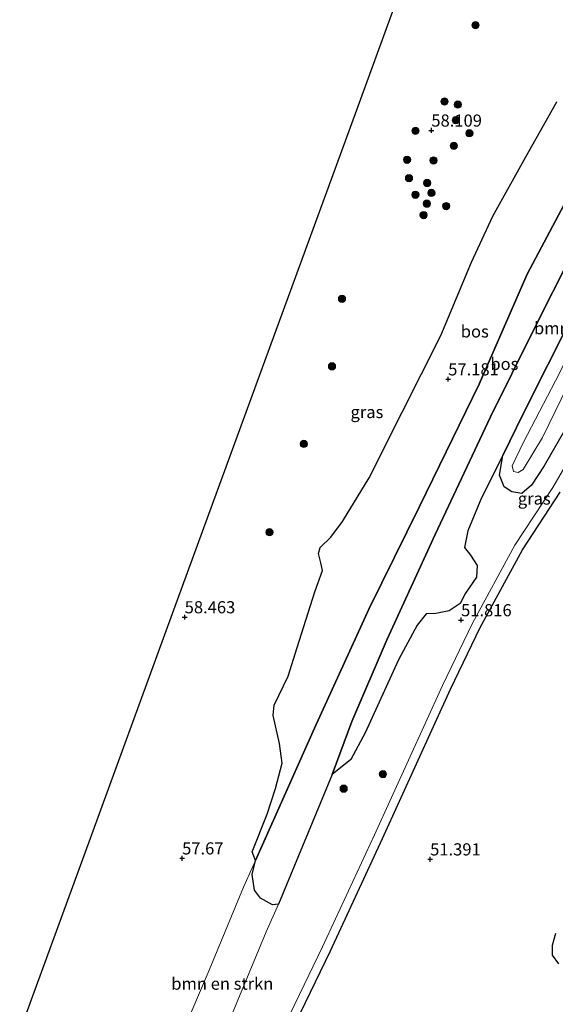
# Model space of a CAD drawing. Units: metres. Extents: x 175566 to 179286, y 306748 to 312501.
# Drawn here: x 175707 to 175818, y 308479 to 308682 of the extents above; entities that cross this region are included whole.
import ezdxf
from ezdxf.enums import TextEntityAlignment as Align

# ---------------------------------------------------------------- set-up
doc = ezdxf.new("R2010")
doc.units = ezdxf.units.M
doc.layers.get('0').update_dxf_attribs({"lineweight": 25})
for name, color, linetype, lineweight in [('B-ME-GR-BOMENSTRUIKEN-GV-B6', 93, 'Continuous', 18), ('B-ME-GR-BOOM-S-B1', 93, 'Continuous', 18), ('B-ME-GR-BOS-GV-B6', 10, 'Continuous', 25), ('B-ME-GW-HOOGTEPUNT-S-B1', 10, 'Continuous', 25), ('B-ME-GW-INSTEEKWATERGANG-L-B1', 10, 'Continuous', 25), ('B-ME-GW-KRUINLIJN-L-B1', 93, 'Continuous', 18), ('B-ME-GW-TEENLIJN-L-B1', 93, 'Continuous', 18), ('B-ME-IE-GRASLAND-GV-B6', 93, 'Continuous', 18), ('B-ME-KG-KADASTRAAL-OPNAMEDTMGRENS-L-B1', 10, 'Continuous', 25), ('B-ME-OG-WATER-GV-B6', 153, 'Continuous', 18), ('B-ME-VH-VERH_SOORT-ONVERHARD-GV-B6', 8, 'Continuous', 18)]:
    doc.layers.add(name, color=color, linetype=linetype, lineweight=lineweight)
doc.styles.add('NLCS-ISO', font='NLCS-ISO.TTF')

# ---------------------------------------------------------------- blocks, each defined once
blk = doc.blocks.new('boom')
blk.add_hatch(color=256).paths.add_polyline_path([(-0.75, 0, 1), (0.75, 0, 1)])
blk.add_circle((0, 0), 0.75)
blk = doc.blocks.new('hoogtepunt')
for p, q in [((-0.5, 0), (0.5, 0)), ((0, 0.5), (0, -0.5))]:
    blk.add_line(p, q)

msp = doc.modelspace()

# ---------------------------------------------------------------- linework, layer by layer
at = {"layer": 'B-ME-GR-BOMENSTRUIKEN-GV-B6'}
for points in [[(175819.6, 308597.58, 51.13), (175815.39, 308590.25, 51.23), (175812.8, 308586.26, 51.27), (175810.84, 308584.58, 51.62), (175808.78, 308584.89, 51.77), (175807.21, 308585.95, 51.89), (175806.26, 308588.35, 52.08), (175806.89, 308592.42, 52.13), (175811.15, 308601.1, 51.89), (175821.11, 308620.89, 52.1)], [(175818.56, 308609.38, 49.4), (175811.15, 308595.14, 49.4), (175808.8, 308590.24, 49.4), (175809.14, 308589.09, 49.4), (175810.06, 308588.87, 49.4), (175811.08, 308589.52, 49.4), (175815.05, 308596.11, 49.4), (175821.52, 308609.33, 49.4)], [(175760.75, 308499.98, 53.04), (175758.17, 308494.34, 53.12), (175752.35, 308480.23, 53.17), (175743.75, 308459.42, 53.05), (175736.44, 308462.35, 56.91), (175739.36, 308469.7, 56.96), (175746.5, 308486.43, 56.95), (175753.53, 308503.54, 56.88), (175756.03, 308509.01, 56.86), (175755.31, 308506.15, 56.54), (175755.83, 308502.88, 55.74), (175757.05, 308501.27, 54.66), (175759.48, 308499.84, 53.64), (175760.75, 308499.98, 53.04)]]:
    msp.add_polyline3d(points, dxfattribs=at)
at = {"layer": 'B-ME-GR-BOS-GV-B6'}
for points in [[(175846.55, 308683.91, 52.31), (175839.19, 308669.71, 52.2), (175830.75, 308652.12, 52.84), (175821.11, 308633.83, 52.92), (175813.19, 308618.19, 52.83), (175804.36, 308600.34, 52.29), (175793.01, 308576.14, 52.12), (175783.13, 308554.56, 52.62), (175775.84, 308537.64, 52.88), (175771.78, 308526.72, 52.94), (175760.75, 308499.98, 53.04), (175759.48, 308499.84, 53.64), (175757.05, 308501.27, 54.66), (175755.83, 308502.88, 55.74), (175755.31, 308506.15, 56.54), (175756.03, 308509.01, 56.86), (175768.14, 308536.23, 57.08), (175779.42, 308560.91, 57.08), (175789.77, 308581.91, 57.09), (175802.01, 308607.1, 56.87), (175811.91, 308629.76, 56.97), (175821.87, 308648.51, 57.01), (175839.83, 308688.64, 56.89)], [(175821.87, 308648.51, 57.01), (175811.91, 308629.76, 56.97), (175802.01, 308607.1, 56.87), (175789.77, 308581.91, 57.09), (175779.42, 308560.91, 57.08), (175768.14, 308536.23, 57.08), (175756.03, 308509.01, 56.86), (175755.33, 308510.81, 57.15), (175758.38, 308518.51, 56.94), (175760.12, 308523.8, 57.02), (175761.52, 308529.03, 57.15), (175760.95, 308533.07, 57.19), (175759.63, 308538.85, 57.52), (175759.82, 308540.99, 57.56), (175762.76, 308546.97, 57.52), (175764.56, 308552.89, 57.56), (175768.2, 308564.31, 57.49), (175769.82, 308568.71, 57.5), (175769.46, 308570.27, 57.5), (175768.95, 308572.22, 57.61), (175769.34, 308573.44, 57.61), (175771.52, 308575.61, 57.59), (175773.94, 308578.83, 57.59), (175779.38, 308587.79, 57.59), (175786.18, 308601.31, 57.42), (175794.18, 308617.13, 57.45), (175800.45, 308632.19, 57.52), (175804.88, 308641.66, 57.52), (175811.68, 308653.88, 57.5), (175818.03, 308665.26, 57.6)], [(175821.11, 308620.89, 52.1), (175811.15, 308601.1, 51.89), (175806.89, 308592.42, 52.13), (175802.55, 308583.71, 52.19), (175799.68, 308576.88, 51.85), (175799.02, 308573.47, 51.87), (175800.29, 308571.85, 51.88), (175801.66, 308569.72, 51.93), (175801.47, 308567.33, 51.93), (175799.23, 308564.02, 51.93), (175798.14, 308561.92, 52.23), (175795.86, 308560.38, 52.13), (175793.09, 308559.89, 52.12), (175791.11, 308559.8, 52.38), (175789.26, 308557.48, 52.43), (175785.41, 308550.32, 52.38), (175778.55, 308535.26, 52.69), (175775.62, 308529.77, 52.69), (175771.78, 308526.72, 52.94), (175775.84, 308537.64, 52.88), (175783.13, 308554.56, 52.62), (175793.01, 308576.14, 52.12), (175804.36, 308600.34, 52.29), (175813.19, 308618.19, 52.83), (175821.11, 308633.83, 52.92)], [(175818.86, 308476.43, 49.68), (175817.3, 308473.89, 49.58), (175813.32, 308468.28, 49.61), (175810.1, 308462.99, 50.17), (175807.2, 308457.11, 50.03), (175805.05, 308450.71, 49.91), (175801.95, 308441.87, 49.99), (175799.87, 308436.96, 50.15), (175790, 308440.91, 50.07), (175754.48, 308455.13, 52.36), (175759.18, 308464.97, 52.34), (175771.47, 308490.41, 52.17), (175782.13, 308513.55, 52), (175796.13, 308544.29, 51.53), (175802.27, 308557.01, 51.5), (175810.96, 308572.97, 51.27), (175818.73, 308584.85, 51.24)], [(175817.72, 308493.96, 49.91), (175817.07, 308491.48, 49.98), (175817.04, 308489.48, 49.94), (175818.38, 308487.72, 49.87)]]:
    msp.add_polyline3d(points, dxfattribs=at)
at = {"layer": 'B-ME-GW-INSTEEKWATERGANG-L-B1'}
msp.add_polyline3d([(175819.6, 308597.58, 51.13), (175815.39, 308590.25, 51.23), (175812.8, 308586.26, 51.27), (175810.84, 308584.58, 51.62), (175808.78, 308584.89, 51.77), (175807.21, 308585.95, 51.89), (175806.26, 308588.35, 52.08), (175806.89, 308592.42, 52.13), (175811.15, 308601.1, 51.89), (175821.11, 308620.89, 52.1)], dxfattribs=at)
at = {"layer": 'B-ME-GW-KRUINLIJN-L-B1'}
msp.add_polyline3d([(175854.67, 308721.43, 56.74), (175839.83, 308688.64, 56.89), (175821.87, 308648.51, 57.01), (175811.91, 308629.76, 56.97), (175802.01, 308607.1, 56.87), (175789.77, 308581.91, 57.09), (175779.42, 308560.91, 57.08), (175768.14, 308536.23, 57.08), (175756.03, 308509.01, 56.86), (175753.53, 308503.54, 56.88), (175746.5, 308486.43, 56.95), (175739.36, 308469.7, 56.96), (175736.44, 308462.35, 56.91)], dxfattribs=at)
at = {"layer": 'B-ME-GW-TEENLIJN-L-B1'}
msp.add_polyline3d([(175861.14, 308718.97, 52.07), (175853.4, 308701.54, 52.44), (175846.55, 308683.91, 52.31), (175839.19, 308669.71, 52.2), (175830.75, 308652.12, 52.84), (175821.11, 308633.83, 52.92), (175813.19, 308618.19, 52.83), (175804.36, 308600.34, 52.29), (175793.01, 308576.14, 52.12), (175783.13, 308554.56, 52.62), (175775.84, 308537.64, 52.88), (175771.78, 308526.72, 52.94), (175760.75, 308499.98, 53.04), (175758.17, 308494.34, 53.12), (175752.35, 308480.23, 53.17), (175743.75, 308459.42, 53.05)], dxfattribs=at)
at = {"layer": 'B-ME-IE-GRASLAND-GV-B6'}
for points in [[(175707.47, 308473.94, 58.54), (175720.65, 308509.99, 58.66), (175738.86, 308559.82, 58.6), (175757.11, 308609.73, 58.6), (175775.47, 308659.95, 58.62), (175793.22, 308708.51, 58.73)], [(175818.03, 308665.26, 57.6), (175811.68, 308653.88, 57.5), (175804.88, 308641.66, 57.52), (175800.45, 308632.19, 57.52), (175794.18, 308617.13, 57.45), (175786.18, 308601.31, 57.42), (175779.38, 308587.79, 57.59), (175773.94, 308578.83, 57.59), (175771.52, 308575.61, 57.59), (175769.34, 308573.44, 57.61), (175768.95, 308572.22, 57.61), (175769.46, 308570.27, 57.5), (175769.82, 308568.71, 57.5), (175768.2, 308564.31, 57.49), (175764.56, 308552.89, 57.56), (175762.76, 308546.97, 57.52), (175759.82, 308540.99, 57.56), (175759.63, 308538.85, 57.52), (175760.95, 308533.07, 57.19), (175761.52, 308529.03, 57.15), (175760.12, 308523.8, 57.02), (175758.38, 308518.51, 56.94), (175755.33, 308510.81, 57.15), (175756.03, 308509.01, 56.86), (175753.53, 308503.54, 56.88), (175746.5, 308486.43, 56.95), (175739.36, 308469.7, 56.96)], [(175743.75, 308459.42, 53.05), (175752.35, 308480.23, 53.17), (175758.17, 308494.34, 53.12), (175760.75, 308499.98, 53.04), (175771.78, 308526.72, 52.94), (175775.62, 308529.77, 52.69), (175778.55, 308535.26, 52.69), (175785.41, 308550.32, 52.38), (175789.26, 308557.48, 52.43), (175791.11, 308559.8, 52.38), (175793.09, 308559.89, 52.12), (175795.86, 308560.38, 52.13), (175798.14, 308561.92, 52.23), (175799.23, 308564.02, 51.93), (175801.47, 308567.33, 51.93), (175801.66, 308569.72, 51.93), (175800.29, 308571.85, 51.88), (175799.02, 308573.47, 51.87), (175799.68, 308576.88, 51.85), (175802.55, 308583.71, 52.19), (175806.89, 308592.42, 52.13), (175806.26, 308588.35, 52.08), (175807.21, 308585.95, 51.89), (175808.78, 308584.89, 51.77), (175810.84, 308584.58, 51.62), (175812.8, 308586.26, 51.27), (175815.39, 308590.25, 51.23), (175819.6, 308597.58, 51.13)], [(175823.37, 308596.48, 50.7), (175817.17, 308585.81, 51.11), (175809.39, 308573.91, 51.15), (175800.64, 308557.84, 51.38), (175794.47, 308545.07, 51.4), (175780.47, 308514.31, 51.87), (175769.82, 308491.19, 52.04), (175757.53, 308465.76, 52.21)], [(175818.38, 308487.72, 49.87), (175817.04, 308489.48, 49.94), (175817.07, 308491.48, 49.98), (175817.72, 308493.96, 49.91)]]:
    msp.add_polyline3d(points, dxfattribs=at)
at = {"layer": 'B-ME-KG-KADASTRAAL-OPNAMEDTMGRENS-L-B1'}
msp.add_polyline3d([(175804.86, 308740.35, 58.75), (175793.22, 308708.51, 58.73), (175775.47, 308659.95, 58.62), (175757.11, 308609.73, 58.6), (175738.86, 308559.82, 58.6), (175720.65, 308509.99, 58.66), (175707.47, 308473.94, 58.54)], dxfattribs=at)
at = {"layer": 'B-ME-OG-WATER-GV-B6'}
msp.add_polyline3d([(175835.66, 308641.12, 49.4), (175827.67, 308622.62, 49.4), (175821.52, 308609.33, 49.4), (175815.05, 308596.11, 49.4), (175811.08, 308589.52, 49.4), (175810.06, 308588.87, 49.4), (175809.14, 308589.09, 49.4), (175808.8, 308590.24, 49.4), (175811.15, 308595.14, 49.4), (175818.56, 308609.38, 49.4), (175826.17, 308625.3, 49.4), (175831.98, 308638.67, 49.4), (175839.83, 308655.76, 49.42), (175847.2, 308671.18, 49.31), (175849.27, 308675.21, 49.31), (175850.27, 308675.97, 49.32), (175851.22, 308675.68, 49.32), (175851.77, 308674.76, 49.32), (175851.47, 308673.09, 49.32), (175848.98, 308667.84, 49.32), (175842.94, 308656, 49.4), (175835.66, 308641.12, 49.4)], dxfattribs=at)
at = {"layer": 'B-ME-VH-VERH_SOORT-ONVERHARD-GV-B6'}
msp.add_polyline3d([(175818.73, 308584.85, 51.24), (175810.96, 308572.97, 51.27), (175802.27, 308557.01, 51.5), (175796.13, 308544.29, 51.53), (175782.13, 308513.55, 52), (175771.47, 308490.41, 52.17), (175759.18, 308464.97, 52.34), (175754.48, 308455.13, 52.36), (175752.78, 308455.81, 52.23), (175757.53, 308465.76, 52.21), (175769.82, 308491.19, 52.04), (175780.47, 308514.31, 51.87), (175794.47, 308545.07, 51.4), (175800.64, 308557.84, 51.38), (175809.39, 308573.91, 51.15), (175817.17, 308585.81, 51.11), (175823.37, 308596.48, 50.7)], dxfattribs=at)

# ---------------------------------------------------------------- block references
at = {"layer": 'B-ME-GR-BOOM-S-B1', "rotation": 90}
for p in [(175801.28, 308681.02, 58.1), (175794.92, 308665.28, 58.26), (175797.64, 308664.65, 58.13), (175797.22, 308661.46, 58.24), (175788.93, 308659.24, 58.32), (175800.03, 308658.75, 57.97), (175796.81, 308656.18, 58.06), (175787.2, 308653.3, 58.28), (175792.64, 308653.17, 58.14), (175787.6, 308649.52, 58.25), (175791.35, 308648.51, 58.02), (175788.91, 308646.1, 58.02), (175792.21, 308646.47, 58.05), (175791.26, 308644.26, 58.02), (175795.26, 308643.77, 57.88), (175790.61, 308641.91, 58.05), (175773.81, 308624.67, 58.25), (175771.75, 308610.76, 58.13), (175765.95, 308594.78, 58.14), (175758.87, 308576.59, 58.11), (175782.23, 308526.78, 52.27), (175774.15, 308523.79, 52.88)]:
    msp.add_blockref('boom', p, dxfattribs=at)
at = {"layer": 'B-ME-GW-HOOGTEPUNT-S-B1', "rotation": 90}
for p in [(175792.2, 308659.34, 58.11), (175792.2, 308659.34, 58.11), (175795.67, 308608.11, 57.18), (175795.67, 308608.11, 57.18), (175741.43, 308559.12, 58.46), (175741.43, 308559.12, 58.46), (175798.32, 308558.51, 51.82), (175798.32, 308558.51, 51.82), (175740.9, 308509.46, 57.67), (175740.9, 308509.46, 57.67), (175791.95, 308509.26, 51.39), (175791.95, 308509.26, 51.39)]:
    msp.add_blockref('hoogtepunt', p, dxfattribs=at)

# ---------------------------------------------------------------- texts
at = {"layer": 'B-ME-GR-BOMENSTRUIKEN-GV-B6', "ltscale": 0.2, "style": 'NLCS-ISO'}
for p in [(175823.83, 308618.61), (175749.18, 308483.64)]:
    msp.add_text('bmn en strkn', height=2.5, dxfattribs=at).set_placement(p, align=Align.MIDDLE_CENTER)
at = {"layer": 'B-ME-GR-BOS-GV-B6', "ltscale": 0.2, "style": 'NLCS-ISO'}
for p in [(175801.14, 308617.95), (175807.23, 308611.26)]:
    msp.add_text('bos', height=2.5, dxfattribs=at).set_placement(p, align=Align.MIDDLE_CENTER)
at = {"layer": 'B-ME-GW-HOOGTEPUNT-S-B1', "ltscale": 0.2, "style": 'NLCS-ISO'}
for s, p in [('58.109', (175792.2, 308659.34, 58.11)), ('58.109', (175792.2, 308659.34, 58.11)), ('57.181', (175795.67, 308608.11, 57.18)), ('57.181', (175795.67, 308608.11, 57.18)), ('58.463', (175741.43, 308559.12, 58.46)), ('58.463', (175741.43, 308559.12, 58.46)), ('51.816', (175798.32, 308558.51, 51.82)), ('51.816', (175798.32, 308558.51, 51.82)), ('57.67', (175740.9, 308509.46, 57.67)), ('57.67', (175740.9, 308509.46, 57.67)), ('51.391', (175791.95, 308509.26, 51.39)), ('51.391', (175791.95, 308509.26, 51.39))]:
    msp.add_text(s, height=2.5, dxfattribs=at).set_placement(p, align=Align.BOTTOM_LEFT)
at = {"layer": 'B-ME-IE-GRASLAND-GV-B6', "ltscale": 0.2, "style": 'NLCS-ISO'}
for p in [(175778.94, 308601.35), (175813.38, 308583.53)]:
    msp.add_text('gras', height=2.5, dxfattribs=at).set_placement(p, align=Align.MIDDLE_CENTER)

doc.saveas('drawing.dxf')
